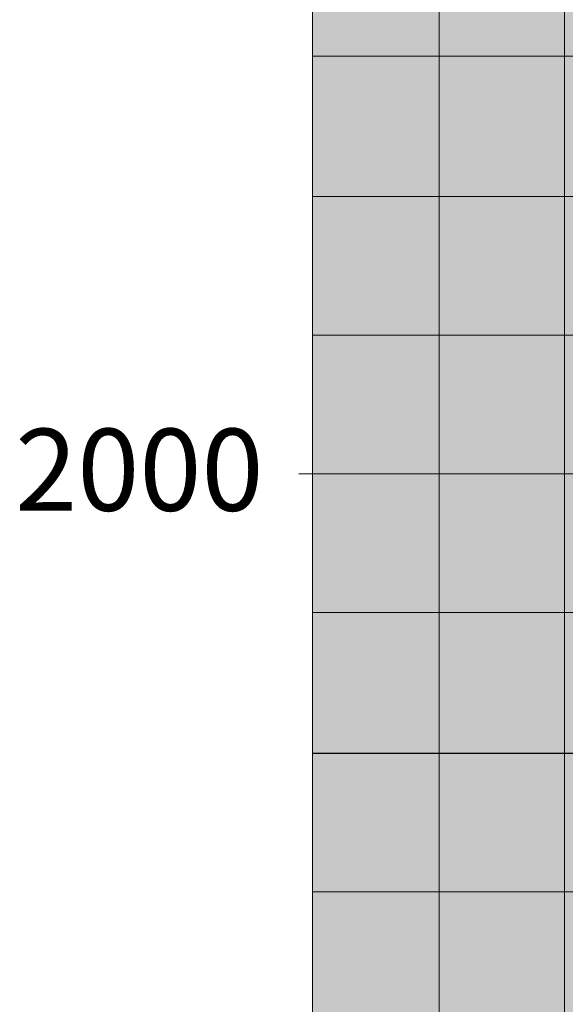
# Model space of a CAD drawing. Units: millimetres. Extents: x -1078 to -596, y 432 to 729.
# Drawn here: x -713 to -704, y 644 to 659 of the extents above; entities that cross this region are included whole.
import ezdxf

# ---------------------------------------------------------------- set-up
doc = ezdxf.new("R2010")
doc.units = ezdxf.units.MM
doc.header["$LTSCALE"] = 0.3
doc.layers.get('0').update_dxf_attribs({"color": 251})
doc.layers.add('Texto', color=7, linetype='Continuous', lineweight=13)
doc.styles.add('ROTO_FERMAX', font='UniversNextW1G-Light.ttf')

msp = doc.modelspace()

# ---------------------------------------------------------------- hatches: boundary and pattern name
at = {"true_color": 0xdbdddf, "transparency": 33554559}
msp.add_hatch(color=254, dxfattribs=at).paths.add_polyline_path([(-691.106, 666.453), (-691.183, 666.631), (-708.276, 666.631), (-708.276, 620.518), (-701.022, 620.518), (-691.106, 627.848)])

# ---------------------------------------------------------------- linework, layer by layer
at = {"color": 32, "true_color": 0xcd6928}
msp.add_line((-708.276, 647.584), (-687.882, 647.584), dxfattribs=at)
at = {"color": 0, "lineweight": 13}
for points in [[(-708.276, 620.518), (-708.276, 666.631), (-691.106, 666.631), (-691.106, 620.518), (-691.106, 666.631), (-708.276, 666.631), (-691.106, 666.631), (-691.106, 620.518)], [(-708.276, 666.631), (-708.276, 620.518)], [(-706.348, 666.631), (-706.348, 620.518)], [(-704.446, 666.631), (-704.446, 620.518)], [(-708.276, 658.175), (-691.106, 658.175)], [(-708.276, 656.041), (-691.106, 656.041)], [(-708.276, 653.933), (-691.106, 653.933)], [(-708.276, 651.826), (-691.106, 651.826)], [(-708.276, 649.718), (-691.106, 649.718)], [(-708.276, 647.584), (-691.106, 647.584)], [(-708.276, 645.477), (-691.106, 645.477)]]:
    msp.add_lwpolyline(points, dxfattribs=at)
at = {"color": 0, "lineweight": 20}
for points in [[(-708.276, 666.631), (-691.106, 666.631), (-691.106, 620.518), (-708.276, 620.518)], [(-708.276, 651.826), (-708.482, 651.826)]]:
    msp.add_lwpolyline(points, close=True, dxfattribs=at)

# ---------------------------------------------------------------- texts
at = {"layer": 'Texto', "insert": (-714.038, 652.512), "char_height": 1.24582, "attachment_point": 1, "style": 'ROTO_FERMAX'}
msp.add_mtext_dynamic_manual_height_columns('\\pxi-3,l4,t4;2000', width=13.19408, gutter_width=12.5, heights=[0], dxfattribs=at)

doc.saveas('drawing.dxf')
